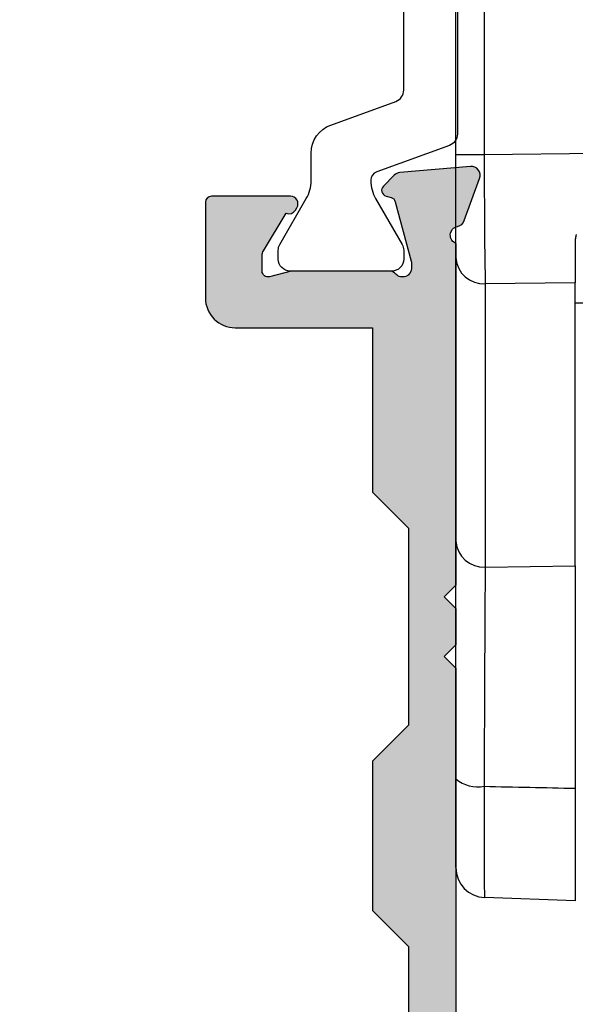
# Model space of a CAD drawing. Units: millimetres. Extents: x 0 to 354, y 0 to 493.
# Drawn here: x 264 to 283, y 53 to 86 of the extents above; entities that cross this region are included whole.
import ezdxf

# ---------------------------------------------------------------- set-up
doc = ezdxf.new("R2010")
doc.units = ezdxf.units.MM
doc.layers.add('APL Hatch', color=253, linetype='Continuous')
doc.layers.add('APL Joinery', color=2, linetype='Continuous')

# ---------------------------------------------------------------- blocks, each defined once
blk = doc.blocks.new('C20  Adjustable hinge closed')
at = {"layer": 'APL Joinery', "color": 8}
for p, q in [((2.595924653741633, 55.2048105067436), (5.630823664996526, 55.09882599776884)), ((2.595924653802455, 44.00533989731711), (2.595924653762068, 51.4431762761299)), ((6.595925309414894, 51.1239934033794), (6.595925309458053, 43.17651868528552)), ((5.613376267943721, 44.04241398638379), (2.595924653802455, 44.00533989731711)), ((2.595924653802455, 44.00533989731711), (2.595924653853884, 34.53595929507655)), ((5.613376267995178, 34.56644334560524), (5.613376267943721, 44.04241398638379)), ((6.595925309458053, 43.17651868528552), (6.59592530950951, 33.70054990715214)), ((2.595924653818855, 40.98466031913202), (2.595924653826358, 39.60436575774592)), ((2.595924653850246, 35.20466753010195), (2.139502086482693, 35.20466753009947)), ((2.595924653853884, 34.53595929507655), (5.613376267995178, 34.56644334560524)), ((2.595924653861658, 33.10452394847315), (2.595924653853884, 34.53595929507655)), ((6.59592530950951, 33.70054990715214), (6.595925309528325, 30.2355661309404)), ((6.595925309516005, 32.50527561372944), (6.5959253095846, 19.87258524364658)), ((5.648259886373494, 30.23556613093525), (1.427926936020099, 30.19293018344644)), ((5.648259886429769, 19.87258524364143), (5.648259886373494, 30.23556613093525)), ((6.595925309528325, 30.2355661309404), (5.648259886373494, 30.23556613093525)), ((6.595925309528325, 30.2355661309404), (6.5959253095846, 19.87258524364658))]:
    blk.add_line(p, q, dxfattribs=at)
for centre, radius, start, end in [((5.595924523520025, 54.09943691599839), 1.000000000000017, 3.111346e-10, 88.00000000031002), ((5.858078822446472, 50.27116634122241), 1.127710705934366, 49.13438922274018, 100.7854009803062), ((5.660988534868479, 43.10603373641273), 0.9375899426175514, 4.311377033358142, 92.91082023962598), ((5.660991080406489, 33.63006583243196), 0.9375873386184604, 4.311335459281815, 92.91098408608336)]:
    blk.add_arc(centre, radius, start, end, dxfattribs=at)
for centre, major_axis, ratio, start_param, end_param in [((-86.19918693242526, 53.30255466592717), (360.0838852398583, -7.576919897592905), 2.59474072666e-05, 1.312877811303906, 1.321631051644138), ((5.59592452351822, 54.43034723616451), (0.0122885387207651, 12.0010565905916), 0.0046739510876454, 3.666076348621486, 4.455311019275034), ((5.5959245236496, 30.23768068553791), (-0.0100973303149316, 5.000153109395997), 0.0104659749646046, 4.711944888612231, 5.758966792060128)]:
    blk.add_ellipse(centre, major_axis=major_axis, ratio=ratio, start_param=start_param, end_param=end_param, dxfattribs=at)
for points, knots in [([(2.595924653762068, 51.4431762761299), (2.59592465376113, 51.61389978989019), (2.595924653758743, 52.05427734245635), (2.595924653755105, 52.72367378892575), (2.595924653751339, 53.41813485708096), (2.59592465374807, 54.01901688883828), (2.595924653745385, 54.51488906575754), (2.595924653743381, 54.88323666210929), (2.595924653741931, 55.1494745024001), (2.595924653741747, 55.18525495212956), (2.595924653741633, 55.2048105067436)], [0, 0, 0, 0, 0.0807728839302304, 0.2083518793365716, 0.3359299970120542, 0.4635086830442221, 0.5910876835343898, 0.7186616301836005, 0.8462364811635446, 0.9999999999999998, 0.9999999999999998, 0.9999999999999998, 0.9999999999999998]), ([(5.647049166911671, 51.37895599669128), (5.648172064946137, 51.64675541786379), (5.650417856833811, 52.18235326303055), (5.651880483466314, 52.91817799307679), (5.65182556934981, 53.57492937516667), (5.650202687541863, 54.13537336807035), (5.646993929211788, 54.57594922469776), (5.641281566435822, 54.99043539902235), (5.634906951749172, 55.05650489744649), (5.630823664996526, 55.09882599776884)], [0, 0, 0, 0, 0.12851286150216, 0.257025244473657, 0.3855430919527046, 0.5140612934982187, 0.6425457317359405, 0.7710311367774364, 1, 1, 1, 1]), ([(6.595925309398737, 54.09943864411541), (6.595925309398921, 54.06423469755075), (6.595925309399319, 53.98966627765286), (6.595925309402701, 53.36813667119487), (6.595925309407988, 52.39438103025673), (6.595925309412592, 51.54745436487151), (6.595925309414894, 51.1239934033794)], [0, 0, 0, 0, 0.2296266381237987, 0.4863913635342269, 0.7431971197535387, 1, 1, 1, 1])]:
    blk.add_open_spline(points, degree=3, knots=knots, dxfattribs=at)
blk.add_open_spline([(2.595924653861658, 33.10452394847315), (2.557673373078088, 32.91272178952119)], degree=1, dxfattribs=at)
blk = doc.blocks.new('06034')
at = {"layer": 'APL Hatch'}
h = blk.add_hatch(color=256, dxfattribs=at)
h.dxf.hatch_style = 1
edge = h.paths.add_edge_path()
edge.add_arc((27.15000166649199, 64.44999963781537), 0.2499999999999817, 359.99998683092, 481.6230028018004)
edge.add_line((27.01891971387026, 64.66287876243041), (26.93439413729811, 64.61128407583819))
edge.add_arc((27.06464653332068, 64.39789662063912), 0.2499997854118159, 121.4000268143146, 200.8165740807473)
edge.add_line((26.83096600523005, 64.30905235522357), (25.57749730040667, 63.54393219740018))
edge.add_arc((25.42119468459491, 63.79999712445614), 0.2999995909626836, 270.0000000001445, 301.3999864341816, ccw=False)
edge.add_line((25.42119468459566, 63.49999753349345), (24.90000268531098, 63.49999753349215))
edge.add_arc((24.90000268531047, 63.69999828420181), 0.2000007507096626, 165.522489187599, 270.0000000001435, ccw=False)
edge.add_line((24.70635278992996, 63.74999846723693), (24.89365151942733, 64.47540339918666))
edge.add_arc((24.70001835961514, 64.52539926111704), 0.1999834662891291, 345.5224891876012, 360.0000000001994)
edge.add_line((24.90000182590426, 64.52539926111774), (24.90000182589314, 67.75278449983462))
edge.add_arc((24.60000226271359, 67.75278449983358), 0.2999995631795471, 1.981276e-10, 48.18967993492656)
edge.add_arc((25.00000207057084, 68.19999779931236), 0.3000000880841223, 90.0000000055204, 228.1896799349254, ccw=False)
edge.add_line((25.00000207054193, 68.49999788739647), (25.15441795146335, 68.49999788741138))
edge.add_arc((25.15441795149225, 68.19997352434103), 0.3000243630703494, 74.9999956074983, 90.00000000551728, ccw=False)
edge.add_line((25.23206999286682, 68.48977479919353), (27.22056663719129, 67.95695856580448))
edge.add_arc((27.16880286609546, 67.76377360132446), 0.1999997962479219, 15.000029191780584, 74.999995607502, ccw=False)
edge.add_line((27.36198780817059, 67.81553745603637), (27.4068167751345, 67.64823381463624))
edge.add_arc((27.60000177359843, 67.69999768445751), 0.1999998546259, 195.0000291917816, 314.9999633257363)
edge.add_line((27.74142293651884, 67.55857634049339), (28.10517518047265, 67.92232811878159))
edge.add_arc((27.89304064031082, 68.13446293051256), 0.3000037357730794, 314.9999633257392, 355.0000008957567)
edge.add_line((28.19190277170446, 68.10831588676656), (28.39886024414044, 70.47385104710338))
edge.add_arc((28.10000186284823, 70.49999776275808), 0.2999999713468886, 355.0000008957542, 470.0000019616519)
edge.add_line((27.99739581999871, 70.78190551855579), (26.58656262165749, 70.26840417414297))
edge.add_arc((26.68916874916901, 69.98649618573833), 0.3000002188820211, 110.0000019616504, 169.0956954923011)
edge.add_arc((26.10000182153625, 70.09999775810694), 0.3000000107399079, 199.4712382425023, 349.0956954923077, ccw=False)
edge.add_line((25.81715912966774, 69.99999766760438), (24.00250349577551, 69.99999766760439))
edge.add_arc((24.00250349577551, 68.99999766760439), 1, 89.99999999999959, 180)
edge.add_line((23.00250349577551, 68.99999766760439), (23.0025034957755, 63.27999796562744))
edge.add_arc((22.8025034957755, 63.27999796562744), 0.2000000000000028, -90, 0, ccw=False)
edge.add_line((22.8025034957755, 63.07999796562744), (17.7025034957755, 63.07999796562744))
edge.add_arc((17.7025034957755, 63.27999796562744), 0.2000000000000028, 180, 270, ccw=False)
edge.add_line((17.5025034957755, 63.27999796562744), (17.50250349577549, 68.99999766760442))
edge.add_arc((16.50250349577549, 68.99999766760442), 1, 0, 89.99999999999959)
edge.add_line((16.5025034957755, 69.99999766760442), (9.500002178490849, 69.99999766760448))
edge.add_arc((9.500002178490849, 69.79999766760449), 0.1999999999999886, 90, 180.000000000004)
edge.add_line((9.300002178490846, 69.79999766760447), (9.300002178490836, 69.49999797800535))
edge.add_arc((9.900001767942294, 69.49999797800535), 0.5999995894514587, 180, 240.0000020151976)
edge.add_line((9.600001991492373, 68.98038308072861), (10.70000188560339, 68.34529789734046))
edge.add_arc((10.60000189169534, 68.17209281306639), 0.2000000000000005, -6.9065281991242955e-06, 60.000002015198675, ccw=False)
edge.add_line((10.80000189169534, 68.17209278895805), (10.80000139842746, 64.07999784508574))
edge.add_arc((9.800001398427518, 64.0799979656274), 0.9999999999999504, 270.0000026269953, 359.9999930934718, ccw=False)
edge.add_line((9.800001444277235, 63.07999796562745), (2.420438831819787, 63.0799976731263))
edge.add_arc((2.42043878597007, 64.07999767312631), 1.000000000000007, 181.1634741697593, 270.0000026269953, ccw=False)
edge.add_line((1.420644954943223, 64.05969261364162), (1.321633694609896, 68.93487396231055))
edge.add_arc((1.521592460815275, 68.93893497420746), 0.2000000000000107, 109.9322338039758, 181.1634741697503, ccw=False)
edge.add_arc((1.300001942793289, 69.54999768974704), 0.4499999999998767, 289.9322338039425, 340.9171542119699)
edge.add_arc((1.53626365229767, 69.4682639474982), 0.2000000000000158, 340.9171542120045, 410.0000020151814)
edge.add_line((1.664821168846394, 69.62147284064358), (1.269476287885747, 69.95320656075022))
edge.add_arc((1.140918771337039, 69.79999766760481), 0.2000000000000282, 50.00000201519011, 89.99999999999523)
edge.add_line((1.140918771337056, 69.99999766760484), (0.2000018752644581, 69.99999766760487))
edge.add_arc((0.200001875264453, 69.79999766760486), 0.200000000000017, 89.99999999999854, 179.9999993821439)
edge.add_line((1.875264436e-06, 69.79999766976158), (1.1279598764e-06, 0.4999993478831897))
edge.add_arc((0.5000011279598727, 0.4999993424913748), 0.4999999999999964, 179.9999993821443, 270)
edge.add_line((0.5000011279598727, -6.575086215e-07), (1.000001127959874, -6.575086215e-07))
edge.add_arc((1.000001127959874, 0.4999993424913811), 0.5000000000000027, 270, 359.9999993361057)
edge.add_line((1.500001127959877, 0.4999993366978105), (1.500001154610285, 2.799997973905119))
edge.add_arc((1.700001154610285, 2.799997971587691), 0.2000000000000002, 90.00000000000142, 179.9999993361058, ccw=False)
edge.add_line((1.70000115461028, 2.999997971587691), (17.60000175380864, 2.999997971588072))
edge.add_line((17.60000175380864, 2.999997971588072), (18.00000107431569, 3.399997292095122))
edge.add_line((18.00000107431569, 3.399997292095122), (18.40000225746789, 2.999997971588072))
edge.add_line((18.40000225746789, 2.999997971588072), (19.60000168824354, 2.999997971588072))
edge.add_line((19.60000168824354, 2.999997971588072), (20.00000194007316, 3.399997292095122))
edge.add_line((20.00000194007316, 3.399997292095122), (20.4000017262415, 2.999997971588072))
edge.add_line((20.4000017262415, 2.999997971588072), (31.81715912966775, 2.999997971588071))
edge.add_arc((32.10000167189873, 2.899997410920497), 0.3000000263825177, 10.904522562202601, 160.5286675718392, ccw=False)
edge.add_arc((32.68917248444312, 3.013502057174385), 0.3000045994958515, 190.9045225622048, 249.9999938639169)
edge.add_line((32.58656483813386, 2.731589959815051), (33.99739464122229, 2.218089734766641))
edge.add_arc((34.10000099513082, 2.499998281285295), 0.3000008207699834, 249.9999938639147, 364.9999976353773)
edge.add_line((34.39886022328414, 2.526145063310355), (34.19190273041886, 4.891681155628682))
edge.add_arc((33.89304331795223, 4.865534357478312), 0.3000010057873361, 4.999997635375904, 45.00007334730555)
edge.add_line((34.10517579194492, 5.077667374595303), (33.7414240461875, 5.44141818903884))
edge.add_arc((33.60000216722149, 5.299995947989359), 0.2000009952818616, 45.00007334730681, 164.9999309732597)
edge.add_line((33.40681610295781, 5.351760247347533), (33.36198632966988, 5.184454061989888))
edge.add_arc((33.16880727292867, 5.236216483679014), 0.1999937405584061, 285.0000043918542, 344.9999309732619, ccw=False)
edge.add_line((33.22056947669411, 5.043037368545186), (31.23206999286409, 4.510220374336787))
edge.add_arc((31.15441795149287, 4.800021649189941), 0.3000243630701189, 269.99999999592853, 285.0000043918503, ccw=False)
edge.add_line((31.15441795147155, 4.499997286119821), (31.00000335189224, 4.499997286130795))
edge.add_arc((31.00000335191355, 4.79999846021928), 0.3000011740884849, 131.8100512323161, 269.99999999592825, ccw=False)
edge.add_arc((30.60001022962479, 5.247208507770375), 0.2999915962920985, 311.8100512323179, 360.0000000003628)
edge.add_line((30.90000182591689, 5.247208507772275), (30.90000182589654, 8.474596385612777))
edge.add_arc((30.7000037544376, 8.47459638561151), 0.1999980714589355, 3.628412e-10, 14.47751081172144)
edge.add_line((30.89365105564533, 8.524595898831718), (30.70635249170175, 9.250000189629965))
edge.add_arc((30.89999860682394, 9.29999939660423), 0.1999968464750663, 90.00000000911842, 194.4775108117204, ccw=False)
edge.add_line((30.89999860679211, 9.499996243079297), (31.42120328360952, 9.49999624316223))
edge.add_arc((31.42120328365725, 9.200010960876641), 0.2999852822855882, 58.5999205216371, 90.00000000911768, ccw=False)
edge.add_line((31.57749886032411, 9.45606342093578), (32.83096600522993, 8.690941421323771))
edge.add_arc((33.06464351212549, 8.602098094655936), 0.2499966278219273, 159.1833809539843, 238.5995177424518)
edge.add_line((32.93439106505101, 8.388714369987342), (33.01974877244481, 8.336610816719737))
edge.add_arc((33.15000260309162, 8.549996808000769), 0.2499992833452804, 238.5995177424534, 360.0000175908257)
edge.add_line((33.40000188643688, 8.549996884755005), (33.40000107283982, 11.19999630433965))
edge.add_arc((33.20000107283983, 11.19999624293608), 0.1999999999999981, 1.75908265967e-05, 90.00000000000406)
edge.add_line((33.20000107283982, 11.39999624293608), (30.00000191027013, 11.39999624293609))
edge.add_arc((30.00000191027013, 10.39999624293608), 1, 90, 180.0000000000384)
edge.add_line((29.00000191027013, 10.39999624293542), (29.00000191027321, 5.799997971588082))
edge.add_line((29.00000191027321, 5.799997971588082), (23.50000112795988, 5.799997971588084))
edge.add_line((23.50000112795988, 5.799997971588084), (22.30000213527841, 4.599998978906274))
edge.add_line((22.30000213527841, 4.599998978906274), (15.70000012064183, 4.599998978906))
edge.add_line((15.70000012064183, 4.599998978906), (14.50000112795988, 5.799997971587947))
edge.add_line((14.50000112795988, 5.799997971587947), (9.500001127959877, 5.799997971587949))
edge.add_line((9.500001127959877, 5.799997971587949), (8.300002135277959, 4.59999897890569))
edge.add_line((8.300002135277959, 4.59999897890569), (2.100002135264292, 4.599998978905432))
edge.add_arc((2.100002135264266, 5.099998978905424), 0.499999999999992, 179.9999999999915, 270.00000000000284, ccw=False)
edge.add_line((1.600002135264274, 5.099998978905499), (1.600002135272724, 60.97999765843443))
edge.add_arc((2.100002135272724, 60.97999765843434), 0.5000000000000006, 90.00000262699552, 179.9999999999902, ccw=False)
edge.add_line((2.100002112347864, 61.47999765843434), (9.800001517636783, 61.47999796562745))
edge.add_arc((9.800001398427513, 64.0799979656274), 2.599999999999954, 270.0000026269953, 359.9999926949819)
edge.add_line((12.40000139842745, 64.07999763413619), (12.40000192371351, 68.19999769310378))
edge.add_arc((12.60000192371351, 68.19999766760446), 0.2000000000000027, 90, 179.9999926949835, ccw=False)
edge.add_line((12.60000192371351, 68.39999766760447), (15.7025034957755, 68.39999766760445))
edge.add_arc((15.7025034957755, 68.19999766760446), 0.1999999999999886, -4.092726157978177e-12, 90, ccw=False)
edge.add_line((15.90250349577549, 68.19999766760445), (15.9025034957755, 61.99999813698608))
edge.add_arc((16.4025034957755, 61.99999813698608), 0.5, 180, 270.0000000000326)
edge.add_line((16.40250349577578, 61.49999813698609), (19.60250349577527, 61.4999981369879))
edge.add_line((19.60250349577527, 61.4999981369879), (20.0025034957755, 61.89999813698811))
edge.add_line((20.0025034957755, 61.89999813698811), (20.40250349577528, 61.49999813698833))
edge.add_line((20.40250349577528, 61.49999813698833), (27.20000135855994, 61.49999813699076))
edge.add_arc((27.20000135855986, 61.69999813699077), 0.2000000000000099, 270.0000000000224, 359.9999935842869)
edge.add_line((27.40000135855987, 61.69999811459571), (27.40000166649197, 64.44999967077831))
at = {"layer": 'APL Joinery'}
blk.add_lwpolyline([(1.70000115461028, 2.999997971587691), (17.60000175380864, 2.999997971588072), (18.00000107431569, 3.399997292095122), (18.40000225746789, 2.999997971588072), (19.60000168824354, 2.999997971588072), (20.00000194007316, 3.399997292095122), (20.4000017262415, 2.999997971588072), (31.81715912966775, 2.999997971588071, -0.7647246805298547), (32.39458483290082, 2.956749301492761, 0.2637235242927129), (32.58656483813386, 2.731589959815051), (33.99739464122229, 2.218089734766641, 0.5486188080357808), (34.39886022328414, 2.526145063310355), (34.19190273041886, 4.891681155628682, 0.1763273213352525), (34.10517579194492, 5.077667374595303), (33.7414240461875, 5.44141818903884, 0.5773494408912924), (33.40681610295781, 5.351760247347533), (33.36198632966988, 5.184454061989888, -0.2679488490820825), (33.22056947669411, 5.043037368545186), (31.23206999286409, 4.510220374336787, -0.0655434820784653), (31.15441795147155, 4.499997286119821), (31.00000335189224, 4.499997286130795, -0.6885019538434869), (30.80000359818681, 5.023607053443488, 0.2134229681358388), (30.90000182591689, 5.247208507772275), (30.90000182589654, 8.474596385612777, 0.0632542179082209), (30.89365105564533, 8.524595898831718), (30.70635249170175, 9.250000189629965, -0.4903143873388799), (30.89999860679211, 9.499996243079297), (31.42120328360952, 9.49999624316223, -0.1378724601699234), (31.57749886032411, 9.45606342093578), (32.83096600522993, 8.690941421323771, 0.3610878274032158), (32.93439106505101, 8.388714369987342), (33.01974877244481, 8.336610816719737, 0.5855269970541306), (33.40000188643688, 8.549996884755005), (33.40000107283982, 11.19999630433965, 0.4142134724496747), (33.20000107283982, 11.39999624293608), (30.00000191027013, 11.39999624293609, 0.4142135623732912), (29.00000191027013, 10.39999624293542), (29.00000191027321, 5.799997971588082), (23.50000112795988, 5.799997971588084), (22.30000213527841, 4.599998978906274), (15.70000012064183, 4.599998978906), (14.50000112795988, 5.799997971587947), (9.500001127959877, 5.799997971587949), (8.300002135277959, 4.59999897890569), (2.100002135264291, 4.599998978905432, -0.4142135623731534)], format="xyb", dxfattribs=at)
blk = doc.blocks.new('9100386')
at = {"layer": 'APL Joinery', "color": 8}
blk.add_lwpolyline([(-9.3, 5.599999999999909, -0.4142135623730961), (-8.899999999999995, 5.999999999999943), (-8.60743630545814, 5.999999999999943, -0.1319569453013689), (-8.407021797241457, 5.946170514192374), (-6.878934608275546, 5.061488457422626, 0.1319569453013706), (-6.277691083625473, 4.899999999999977), (-5.35530614116222, 4.899999999999977, -0.3152987888789851), (-4.415613520376314, 4.242020143325589), (-3.62258490975778, 2.063191942669618, 0.315298788878984), (-3.2467078614434, 1.799999999999897), (3.246707861443486, 1.799999999999897, 0.3152987888789944), (3.622584909757836, 2.063191942669618), (4.415613520376314, 4.242020143325589, -0.3152987888789933), (5.35530614116222, 4.899999999999977), (6.277691083625473, 4.899999999999977, 0.1319569453013672), (6.878934608275518, 5.061488457422569), (8.407021797241487, 5.946170514192374, -0.1319569453013538), (8.60743630545814, 5.999999999999943), (8.899999999999995, 6, -0.414213562373094), (9.3, 5.599999999999965), (9.3, 2.199999999999931, -0.4142135623730951), (8.900000000000023, 1.799999999999954), (8.607436305458226, 1.799999999999954, -0.1319569453013592), (8.407021797241573, 1.853829485807523), (6.87893460827529, 2.738511542577327, 0.1319569453013405), (6.277691083625388, 2.899999999999977), (6.265575940834867, 2.899999999999977, 0.3152987888789835), (5.983668154599076, 2.702606042997672), (5.095794033030461, 0.2631919426697209, -0.3152987888789865), (4.71991698471611, 0), (-4.71991698471611, -5.51e-14, -0.3152987888789848), (-5.09579403303049, 0.2631919426696658), (-5.983668154599104, 2.702606042997672, 0.3152987888790007), (-6.265575940834867, 2.899999999999977), (-6.27769108362553, 2.899999999999977, 0.1319569453013445), (-6.878934608275461, 2.738511542577384), (-8.40702179724143, 1.853829485807523, -0.1319569453013741), (-8.60743630545814, 1.799999999999954), (-8.899999999999967, 1.799999999999954, -0.4142135623731054), (-9.3, 2.199999999999988)], format="xyb", close=True, dxfattribs=at)
blk = doc.blocks.new('65210')
at = {"layer": 'APL Joinery', "rotation": 90}
for name, p in [('9100386', (10.03909689579884, -16.2911761828972)), ('06034', (12.99999934249141, -56.49117800880391))]:
    blk.add_blockref(name, p, dxfattribs=at)

msp = doc.modelspace()

# ---------------------------------------------------------------- block references
at = {"layer": 'APL Joinery', "rotation": 180}
msp.add_blockref('C20  Adjustable hinge closed', (285.6706702967194, 111.5466888160068), dxfattribs=at)
at = {"layer": 'APL Joinery'}
msp.add_blockref('65210', (269.0888372969748, 103.0005726110994), dxfattribs=at)

doc.saveas('drawing.dxf')
